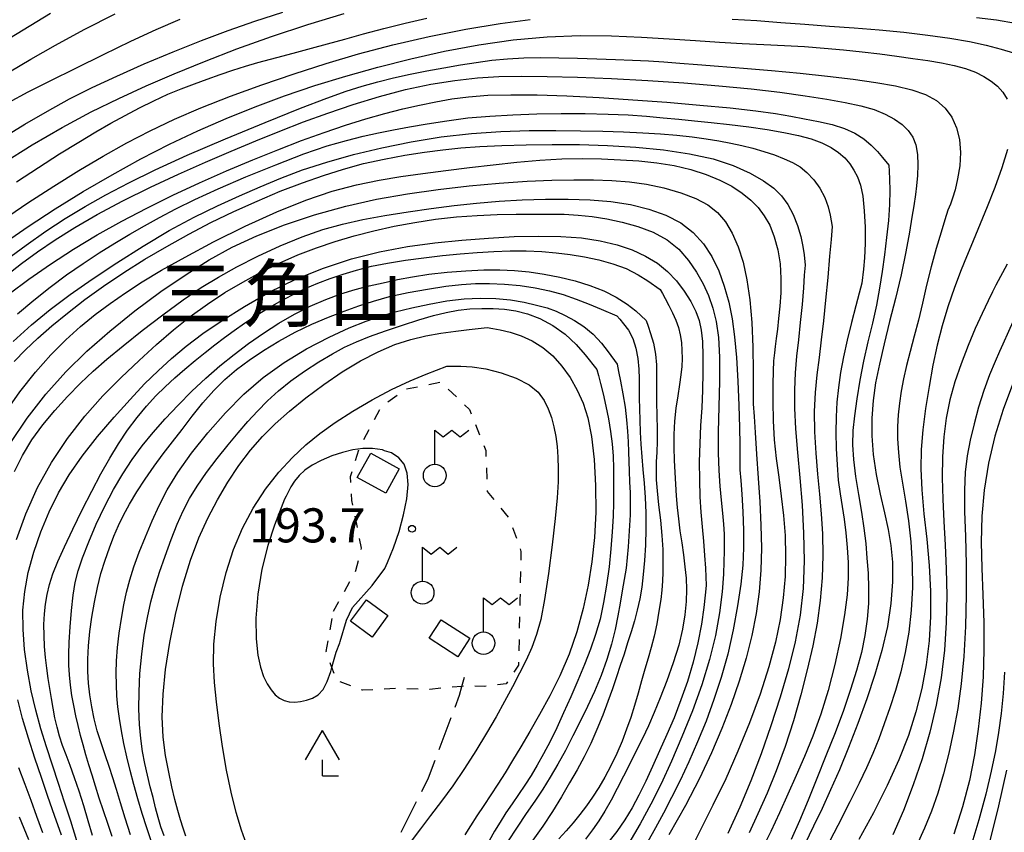
# Model space of a CAD drawing. Extents: x -4001 to -2000, y 103499 to 105000.
# Drawn here: x -3367 to -3259, y 104139 to 104228 of the extents above; entities that cross this region are included whole.
import ezdxf
from ezdxf.enums import TextEntityAlignment as Align

# ---------------------------------------------------------------- set-up
doc = ezdxf.new("R2010")
doc.units = 0
doc.linetypes.add('E', pattern=[5, 3.75, -1.25])
doc.linetypes.add('I', pattern=[2.5, 1.25, -1.25])
for name, color, linetype in [('2103000', 6, 'E'), ('3001000', 3, 'Continuous'), ('4204000', 3, 'Continuous'), ('4236000', 3, 'Continuous'), ('6301000', 2, 'I'), ('7101000', 4, 'Continuous'), ('7102000', 2, 'Continuous'), ('7312000', 4, 'Continuous'), ('8171000', 4, 'Continuous')]:
    doc.layers.add(name, color=color, linetype=linetype)
doc.styles.add('PlotAnnotation', font='txt')
doc.styles.add('ROMANS', font='romans')

# ---------------------------------------------------------------- blocks, each defined once
blk = doc.blocks.new('420400')
at = {"layer": '4204000'}
for points in [[(-0.75, 0.706), (0, 2)], [(0.75, 0.706), (0, 2)], [(0, 0), (0, 0.7)], [(0, 0), (0.7, 0)]]:
    blk.add_lwpolyline(points, dxfattribs=at)
blk = doc.blocks.new('423600')
at = {"layer": '4236000'}
blk.add_lwpolyline([(0, 0.5), (0, 2), (0.375, 1.7), (0.75, 2), (1.125, 1.7), (1.5, 2)], dxfattribs=at)
blk.add_circle((0, 0), 0.5, dxfattribs=at)
blk = doc.blocks.new('731200')
at = {"layer": '7312000'}
blk.add_circle((0, 0), 0.15, dxfattribs=at)

msp = doc.modelspace()

# ---------------------------------------------------------------- linework, layer by layer
at = {"layer": '2103000', "flags": 128}
msp.add_lwpolyline([(-3394.73, 104000.35), (-3393.62, 104001.16), (-3390.14, 104003.69), (-3388.93, 104004.57), (-3387.09, 104006.1), (-3383.52, 104009.09), (-3382.15, 104010.23), (-3379.08, 104012.36), (-3376.96, 104013.82), (-3376.46, 104014.17), (-3372.33, 104017.01), (-3371.22, 104017.77), (-3368.12, 104020.31), (-3367.97, 104020.47), (-3365.71, 104022.86), (-3364.65, 104024.67), (-3364.15, 104025.53), (-3362.67, 104029.26), (-3362.08, 104031.29), (-3360.81, 104035.62), (-3359.14, 104041.31), (-3357.37, 104047.38), (-3356.06, 104050.67), (-3354.52, 104054.53), (-3353.75, 104056.85), (-3351.9, 104062.44), (-3351.65, 104063.36), (-3349.96, 104069.58), (-3348.87, 104073.59), (-3348.58, 104074.64), (-3347.74, 104077.68), (-3346.83, 104080.97), (-3346.14, 104083.48), (-3345.49, 104085.84), (-3345.07, 104086.79), (-3343.68, 104089.89), (-3341.7, 104094.33), (-3340.6, 104096.81), (-3339.93, 104098.32), (-3338.23, 104102.17), (-3336.75, 104105.51), (-3336.65, 104105.74), (-3336.17, 104107.62), (-3335.46, 104110.42), (-3334.85, 104112.81), (-3334.25, 104114.52), (-3332.95, 104118.27), (-3331.98, 104121.05), (-3331.49, 104122.46), (-3329.3, 104128.97), (-3327.24, 104133.91), (-3326.03, 104136.82), (-3322, 104144.8), (-3318.6, 104153.89), (-3318.33, 104154.87), (-3318.06, 104155.88)], dxfattribs=at)
at = {"layer": '3001000', "flags": 128}
for points in [[(-3325.22, 104178.81), (-3326.7, 104176.12), (-3329.85, 104177.85), (-3328.36, 104180.54), (-3325.22, 104178.81)], [(-3328.84, 104164.39), (-3326.48, 104162.65), (-3328.22, 104160.29), (-3330.58, 104162.04), (-3328.84, 104164.39)], [(-3317.46, 104160.16), (-3318.78, 104158.13), (-3321.93, 104160.17), (-3320.61, 104162.2), (-3317.46, 104160.16)]]:
    msp.add_lwpolyline(points, close=True, dxfattribs=at)
at = {"layer": '6301000', "flags": 128}
msp.add_lwpolyline([(-3332.46, 104163.13), (-3329.99, 104167.6), (-3329.36, 104170.06), (-3330.44, 104175.31), (-3330.6, 104177.95), (-3329.58, 104181.14), (-3327.22, 104185.65), (-3324.58, 104187.56), (-3320.65, 104188.37), (-3317.51, 104185.35), (-3315.7, 104180.81), (-3315.55, 104176.3), (-3313.06, 104173.29), (-3311.83, 104169.71), (-3311.94, 104164.45), (-3312.04, 104160.04), (-3312.1, 104157.19), (-3313.44, 104155.16), (-3315.85, 104154.86), (-3317.9, 104154.91), (-3318.33, 104154.87), (-3321.87, 104154.54), (-3325.62, 104154.62), (-3329.28, 104154.45), (-3332.12, 104155.51), (-3332.63, 104156.95), (-3333.25, 104158.69), (-3332.46, 104163.13)], dxfattribs=at)
at = {"layer": '7101000', "flags": 128}
for points in [[(-3368.89, 104212.41), (-3365.61, 104214.47), (-3362.32, 104216.37), (-3359.12, 104218.07), (-3356.08, 104219.56), (-3353.08, 104220.93), (-3349.98, 104222.26), (-3346.65, 104223.63), (-3343.09, 104225.01), (-3339.29, 104226.38), (-3335.3, 104227.69), (-3331.28, 104228.91)], [(-3355.63, 104208.28), (-3352.59, 104209.79), (-3349.52, 104211.23), (-3346.55, 104212.55), (-3343.71, 104213.76), (-3341, 104214.88), (-3338.37, 104215.95), (-3335.77, 104216.97), (-3333.09, 104217.95), (-3330.28, 104218.9), (-3327.39, 104219.77), (-3324.53, 104220.53), (-3321.76, 104221.12), (-3319.12, 104221.55), (-3316.63, 104221.84), (-3314.25, 104221.99), (-3311.78, 104222.03), (-3308.96, 104221.99), (-3305.61, 104221.9), (-3301.85, 104221.74), (-3297.88, 104221.54), (-3293.91, 104221.27), (-3290.07, 104220.96), (-3286.51, 104220.62), (-3283.34, 104220.24), (-3280.57, 104219.86), (-3278.18, 104219.48), (-3276.14, 104219.12), (-3274.42, 104218.75), (-3272.97, 104218.34), (-3271.74, 104217.84), (-3270.72, 104217.29), (-3269.88, 104216.68), (-3269.21, 104216.03), (-3268.71, 104215.31), (-3268.37, 104214.44), (-3268.2, 104213.4), (-3268.15, 104212.25), (-3268.19, 104211.07), (-3268.29, 104209.95), (-3268.42, 104208.98), (-3268.6, 104207.74)], [(-3368.6, 104184.95), (-3366.96, 104187.27), (-3365.26, 104189.44), (-3363.58, 104191.35), (-3361.92, 104193), (-3360.29, 104194.46), (-3358.67, 104195.78), (-3357.04, 104197), (-3355.34, 104198.18), (-3353.51, 104199.37), (-3351.39, 104200.65), (-3348.8, 104202.1), (-3345.65, 104203.78), (-3342.17, 104205.52), (-3338.7, 104207.1), (-3335.51, 104208.38), (-3332.6, 104209.34), (-3329.93, 104210.05), (-3327.45, 104210.57), (-3325.06, 104210.97), (-3322.64, 104211.3), (-3320.11, 104211.63), (-3317.51, 104211.96), (-3314.88, 104212.27), (-3312.28, 104212.55), (-3309.76, 104212.78), (-3307.35, 104212.92), (-3305.09, 104212.96), (-3302.96, 104212.92), (-3300.89, 104212.82), (-3298.87, 104212.68), (-3296.89, 104212.48), (-3294.98, 104212.18), (-3293.15, 104211.75), (-3291.45, 104211.2), (-3289.93, 104210.57), (-3288.62, 104209.89), (-3287.5, 104209.15), (-3286.55, 104208.38), (-3285.74, 104207.57), (-3285.05, 104206.66), (-3284.46, 104205.6), (-3283.96, 104204.33), (-3283.57, 104202.9), (-3283.32, 104201.36), (-3283.22, 104199.76), (-3283.24, 104198.18), (-3283.34, 104196.7), (-3283.47, 104195.36), (-3283.61, 104194.19), (-3283.75, 104193.16), (-3283.85, 104192.27), (-3283.93, 104191.57), (-3284.03, 104190.7)], [(-3368.52, 104200.04), (-3366.79, 104201.39), (-3365.02, 104202.69), (-3363.1, 104204), (-3360.94, 104205.36), (-3358.46, 104206.79), (-3355.63, 104208.28)], [(-3268.6, 104207.74), (-3268.8, 104206.49), (-3269.07, 104204.86), (-3269.47, 104202.67), (-3269.99, 104200.15), (-3270.6, 104197.56), (-3271.26, 104195), (-3271.87, 104192.57), (-3272.39, 104190.34), (-3272.8, 104188.27), (-3273.08, 104186.31), (-3273.23, 104184.38), (-3273.23, 104182.42), (-3273.07, 104180.37), (-3272.73, 104178.19), (-3272.29, 104176), (-3271.82, 104173.95), (-3271.42, 104172.12), (-3271.12, 104170.38), (-3270.95, 104168.52), (-3270.95, 104166.37), (-3271.13, 104163.98), (-3271.51, 104161.44), (-3272.1, 104158.83), (-3272.87, 104156.18), (-3273.77, 104153.48), (-3274.75, 104150.78), (-3275.77, 104148.14), (-3276.78, 104145.69), (-3277.75, 104143.47), (-3278.69, 104141.44), (-3279.63, 104139.48), (-3280.6, 104137.51)], [(-3358.98, 104138.46), (-3359.45, 104140.09), (-3359.94, 104141.73), (-3360.45, 104143.32), (-3360.96, 104144.81), (-3361.45, 104146.15), (-3361.89, 104147.33), (-3362.28, 104148.38), (-3362.61, 104149.38), (-3362.88, 104150.39), (-3363.12, 104151.42), (-3363.32, 104152.47), (-3363.5, 104153.54), (-3363.68, 104154.62), (-3363.85, 104155.74), (-3364.01, 104156.88), (-3364.15, 104158.05), (-3364.26, 104159.25), (-3364.31, 104160.48), (-3364.32, 104161.69), (-3364.27, 104162.85), (-3364.16, 104163.93), (-3363.98, 104164.98), (-3363.72, 104166.07), (-3363.33, 104167.24), (-3362.79, 104168.6), (-3362.07, 104170.23), (-3361.15, 104172.17), (-3360.11, 104174.28), (-3359.05, 104176.36), (-3358.05, 104178.26), (-3357.09, 104179.98), (-3356.12, 104181.57), (-3355.12, 104183.07), (-3354.08, 104184.46), (-3353.05, 104185.71), (-3352.02, 104186.82), (-3350.99, 104187.83), (-3349.93, 104188.8), (-3348.82, 104189.76), (-3347.69, 104190.71), (-3346.58, 104191.61), (-3345.52, 104192.44), (-3344.47, 104193.24), (-3343.39, 104194.02), (-3342.25, 104194.83), (-3341.03, 104195.64), (-3339.74, 104196.45), (-3338.38, 104197.23), (-3336.98, 104197.96), (-3335.58, 104198.63), (-3334.2, 104199.22), (-3332.83, 104199.75), (-3331.4, 104200.23), (-3329.91, 104200.68), (-3328.29, 104201.09), (-3326.5, 104201.45), (-3324.55, 104201.77), (-3322.51, 104202.03), (-3320.47, 104202.27), (-3318.52, 104202.46), (-3316.65, 104202.62), (-3314.82, 104202.73), (-3313.01, 104202.79), (-3311.24, 104202.78), (-3309.55, 104202.71), (-3307.95, 104202.58), (-3306.4, 104202.39), (-3304.85, 104202.13), (-3303.27, 104201.8), (-3301.71, 104201.38), (-3300.24, 104200.84), (-3298.93, 104200.17), (-3297.86, 104199.5), (-3296.52, 104198.55)], [(-3296.52, 104198.55), (-3296.27, 104198.11), (-3295.96, 104197.54), (-3295.55, 104196.79), (-3295.15, 104195.96), (-3294.79, 104195.15), (-3294.51, 104194.36), (-3294.31, 104193.55), (-3294.17, 104192.69), (-3294.11, 104191.82), (-3294.1, 104190.94), (-3294.14, 104190.07), (-3294.23, 104189.14), (-3294.37, 104188.09), (-3294.57, 104186.85), (-3294.77, 104185.48), (-3294.92, 104184.04), (-3294.99, 104182.58), (-3295, 104181.15), (-3294.96, 104179.75), (-3294.91, 104178.41), (-3294.83, 104177.11), (-3294.74, 104175.83), (-3294.63, 104174.56), (-3294.5, 104173.29), (-3294.33, 104171.99), (-3294.14, 104170.66), (-3293.95, 104169.33), (-3293.78, 104168.03), (-3293.66, 104166.77), (-3293.62, 104165.51), (-3293.65, 104164.19), (-3293.78, 104162.75), (-3294.04, 104161.16), (-3294.46, 104159.39), (-3295.07, 104157.45), (-3295.78, 104155.47), (-3296.51, 104153.61), (-3297.18, 104151.98), (-3297.81, 104150.53), (-3298.45, 104149.15), (-3299.14, 104147.76), (-3299.85, 104146.36), (-3300.56, 104144.98), (-3301.25, 104143.62), (-3301.92, 104142.33), (-3302.59, 104141.14), (-3303.26, 104140.07), (-3303.96, 104139.07), (-3304.74, 104138.05)], [(-3342.86, 104179.17), (-3341.6, 104180.86), (-3340.29, 104182.36), (-3338.88, 104183.75), (-3337.3, 104185.14), (-3335.49, 104186.61), (-3333.54, 104188.09), (-3331.51, 104189.48), (-3329.5, 104190.69), (-3327.55, 104191.69), (-3325.7, 104192.47), (-3323.95, 104193.04), (-3322.29, 104193.43), (-3320.64, 104193.72), (-3319, 104193.96), (-3317.52, 104194.15), (-3315.56, 104194.37)], [(-3315.56, 104194.37), (-3314.93, 104194.26), (-3314.12, 104194.1), (-3313.03, 104193.84), (-3311.82, 104193.45), (-3310.61, 104192.9), (-3309.44, 104192.17), (-3308.34, 104191.24), (-3307.32, 104190.11), (-3306.41, 104188.84), (-3305.63, 104187.47), (-3304.98, 104186.04), (-3304.47, 104184.4), (-3304.08, 104182.37), (-3303.79, 104179.83), (-3303.62, 104176.97), (-3303.6, 104174.04), (-3303.74, 104171.25), (-3304.03, 104168.59), (-3304.45, 104166), (-3304.99, 104163.42), (-3305.67, 104160.87), (-3306.52, 104158.4), (-3307.54, 104156.04), (-3308.66, 104153.81), (-3309.79, 104151.76), (-3310.86, 104149.89), (-3311.85, 104148.21), (-3312.75, 104146.7), (-3313.58, 104145.35), (-3314.36, 104144.11), (-3315.13, 104142.93), (-3315.92, 104141.77), (-3316.69, 104140.63), (-3317.4, 104139.54), (-3318.01, 104138.52)], [(-3284.03, 104190.7), (-3284.06, 104189.57), (-3284.11, 104188.12), (-3284.13, 104186.2), (-3284.09, 104184.08), (-3283.95, 104181.99), (-3283.73, 104179.94), (-3283.46, 104177.89), (-3283.18, 104175.8), (-3282.93, 104173.66), (-3282.75, 104171.47), (-3282.7, 104169.23), (-3282.76, 104166.94), (-3282.96, 104164.62), (-3283.3, 104162.24), (-3283.81, 104159.74), (-3284.54, 104157.01), (-3285.51, 104154.02), (-3286.67, 104150.87), (-3287.95, 104147.73), (-3289.3, 104144.71), (-3290.71, 104141.78), (-3292.17, 104138.85), (-3293.68, 104135.86)], [(-3257.73, 104188.1), (-3258.77, 104185.34), (-3259.67, 104182.4), (-3260.38, 104179.42), (-3260.86, 104176.46), (-3261.11, 104173.59), (-3261.18, 104170.75), (-3261.12, 104167.88), (-3261.01, 104164.93), (-3260.91, 104161.91), (-3260.88, 104158.9), (-3260.98, 104155.93), (-3261.2, 104153.02), (-3261.52, 104150.16), (-3261.93, 104147.34), (-3262.48, 104144.51), (-3263.23, 104141.62), (-3264.21, 104138.61)], [(-3348.71, 104138.39), (-3349.01, 104139.25), (-3349.29, 104140.17), (-3349.59, 104141.2), (-3349.91, 104142.42), (-3350.25, 104143.83), (-3350.59, 104145.44), (-3350.93, 104147.25), (-3351.19, 104149.27), (-3351.31, 104151.52), (-3351.22, 104154.02), (-3350.93, 104156.74), (-3350.46, 104159.69), (-3349.83, 104162.79), (-3349.06, 104165.88), (-3348.2, 104168.74), (-3347.28, 104171.21), (-3346.28, 104173.38), (-3345.22, 104175.38), (-3344.07, 104177.32), (-3342.86, 104179.17)]]:
    msp.add_lwpolyline(points, dxfattribs=at)
at = {"layer": '7102000', "flags": 128}
for points in [[(-3368.91, 104215.2), (-3366.43, 104216.73), (-3363.95, 104218.17), (-3361.52, 104219.5), (-3359.02, 104220.76), (-3356.31, 104222.03), (-3353.29, 104223.36), (-3350.12, 104224.69), (-3346.99, 104225.93), (-3344.04, 104227.04), (-3341.13, 104228.05), (-3338.05, 104229.05)], [(-3368.11, 104226.18), (-3366.61, 104227.11), (-3365.11, 104228.03), (-3363.59, 104228.94)], [(-3368.11, 104222.48), (-3365.78, 104223.88), (-3363.06, 104225.42), (-3359.9, 104227.13), (-3356.5, 104228.86)], [(-3368.24, 104219.13), (-3366.05, 104220.3), (-3363.63, 104221.5), (-3360.82, 104222.91), (-3357.78, 104224.41), (-3354.78, 104225.87), (-3351.98, 104227.16), (-3349.33, 104228.29)], [(-3367.34, 104210.38), (-3364.93, 104211.97), (-3362.61, 104213.45), (-3360.49, 104214.76), (-3358.63, 104215.88), (-3356.98, 104216.83), (-3355.4, 104217.7), (-3353.82, 104218.53), (-3352.24, 104219.31), (-3350.69, 104220.02), (-3349.21, 104220.63), (-3347.77, 104221.18), (-3346.35, 104221.69), (-3344.94, 104222.19), (-3343.54, 104222.68), (-3342.15, 104223.12), (-3340.79, 104223.52), (-3339.41, 104223.89), (-3337.99, 104224.26), (-3336.49, 104224.65), (-3334.87, 104225.09), (-3333.12, 104225.57), (-3331.21, 104226.1), (-3329.14, 104226.67), (-3326.92, 104227.25), (-3324.58, 104227.84), (-3322.2, 104228.4)], [(-3325.93, 104225.47), (-3321.93, 104226.39), (-3317.88, 104227.2), (-3314.1, 104227.82), (-3310.8, 104228.23)], [(-3288.59, 104228.3), (-3285.88, 104228.13), (-3283.23, 104227.92), (-3280.58, 104227.72), (-3277.89, 104227.53), (-3275.16, 104227.34), (-3272.42, 104227.12), (-3269.68, 104226.86), (-3267.05, 104226.54), (-3264.63, 104226.19), (-3262.48, 104225.81), (-3260.62, 104225.41), (-3259, 104225), (-3257.61, 104224.59)], [(-3261.71, 104228.48), (-3259.49, 104228.2), (-3257.39, 104227.84)], [(-3312.67, 104226), (-3308.94, 104226.33), (-3305.32, 104226.47), (-3301.85, 104226.45), (-3298.58, 104226.32), (-3295.51, 104226.13), (-3292.64, 104225.92), (-3289.98, 104225.75), (-3287.48, 104225.61), (-3285.11, 104225.49), (-3282.83, 104225.38), (-3280.62, 104225.26), (-3278.46, 104225.11), (-3276.35, 104224.92), (-3274.29, 104224.7), (-3272.32, 104224.46), (-3270.46, 104224.21), (-3268.71, 104223.97), (-3267.07, 104223.73), (-3265.55, 104223.48), (-3264.15, 104223.2), (-3262.91, 104222.87), (-3261.82, 104222.46), (-3260.88, 104221.98), (-3260.07, 104221.46), (-3259.37, 104220.9), (-3258.79, 104220.25), (-3258.31, 104219.47)], [(-3368.92, 104203.49), (-3366.05, 104205.46), (-3363.08, 104207.4), (-3359.99, 104209.31), (-3356.82, 104211.17), (-3353.65, 104212.93), (-3350.51, 104214.52), (-3347.4, 104215.99), (-3344.26, 104217.35), (-3341.09, 104218.63), (-3337.85, 104219.84), (-3334.52, 104220.97), (-3331.1, 104222.03), (-3327.58, 104223.01), (-3323.95, 104223.92), (-3320.23, 104224.75), (-3316.45, 104225.46), (-3312.67, 104226)], [(-3368.89, 104206.16), (-3366.08, 104208.07), (-3363.23, 104209.92), (-3360.47, 104211.63), (-3357.81, 104213.21), (-3355.22, 104214.66), (-3352.64, 104216.01), (-3349.96, 104217.28), (-3347.05, 104218.54), (-3343.8, 104219.8), (-3340.33, 104221.05), (-3336.79, 104222.26), (-3333.27, 104223.4), (-3329.7, 104224.47), (-3325.93, 104225.47)], [(-3357.51, 104208.95), (-3355, 104210.28), (-3352.1, 104211.71), (-3348.57, 104213.32), (-3344.36, 104215.12), (-3339.97, 104216.93), (-3336.09, 104218.48), (-3333.2, 104219.6), (-3331.07, 104220.36), (-3329.31, 104220.92), (-3327.59, 104221.4), (-3325.84, 104221.83), (-3324.04, 104222.23), (-3322.19, 104222.6), (-3320.33, 104222.94), (-3318.5, 104223.25), (-3316.75, 104223.53), (-3315.03, 104223.76), (-3313.3, 104223.93), (-3311.52, 104224.03), (-3309.66, 104224.06), (-3307.68, 104224.04), (-3305.59, 104223.99), (-3303.47, 104223.93), (-3301.43, 104223.85), (-3299.56, 104223.77), (-3297.81, 104223.69), (-3296.1, 104223.58), (-3294.35, 104223.45), (-3292.41, 104223.29), (-3290.1, 104223.1), (-3287.34, 104222.89), (-3284.26, 104222.64), (-3281.12, 104222.36), (-3278.09, 104222.03), (-3275.28, 104221.68), (-3272.77, 104221.32), (-3270.62, 104220.94), (-3268.81, 104220.52), (-3267.32, 104220), (-3266.11, 104219.32), (-3265.16, 104218.49), (-3264.43, 104217.49), (-3263.9, 104216.34), (-3263.57, 104215.04), (-3263.45, 104213.63), (-3263.55, 104212.15), (-3263.78, 104210.73), (-3264.06, 104209.5), (-3264.34, 104208.58), (-3264.56, 104207.94), (-3264.85, 104207.25)], [(-3347.19, 104210.27), (-3344.22, 104211.58), (-3341.32, 104212.8), (-3338.57, 104213.92), (-3335.97, 104214.93), (-3333.5, 104215.83), (-3331.15, 104216.62), (-3328.91, 104217.3), (-3326.8, 104217.89), (-3324.84, 104218.4), (-3322.98, 104218.83), (-3321.2, 104219.2), (-3319.45, 104219.51), (-3317.6, 104219.75), (-3315.47, 104219.91), (-3312.95, 104219.97), (-3310.04, 104219.95), (-3306.78, 104219.84), (-3303.24, 104219.66), (-3299.52, 104219.42), (-3295.77, 104219.14), (-3292.13, 104218.83), (-3288.79, 104218.51), (-3285.98, 104218.2), (-3283.82, 104217.9), (-3282.12, 104217.62), (-3280.61, 104217.33), (-3279.09, 104217.04), (-3277.59, 104216.7), (-3276.23, 104216.27), (-3275.07, 104215.74), (-3274.1, 104215.11), (-3273.29, 104214.42), (-3272.6, 104213.72), (-3272.04, 104213.08), (-3271.36, 104212.22)], [(-3367.22, 104195.87), (-3365.44, 104197.35), (-3363.65, 104198.78), (-3361.84, 104200.14), (-3360.02, 104201.4), (-3358.23, 104202.57), (-3356.51, 104203.64), (-3354.87, 104204.62), (-3353.26, 104205.56), (-3351.6, 104206.47), (-3349.8, 104207.41), (-3347.71, 104208.43), (-3345.16, 104209.6), (-3342.09, 104210.93), (-3338.81, 104212.27), (-3335.73, 104213.46), (-3333.16, 104214.33), (-3331.03, 104214.95), (-3329.2, 104215.4), (-3327.52, 104215.76), (-3325.87, 104216.1), (-3324.11, 104216.42), (-3322.15, 104216.77), (-3320, 104217.11), (-3317.69, 104217.41), (-3315.26, 104217.62), (-3312.73, 104217.77), (-3310.1, 104217.86), (-3307.4, 104217.9), (-3304.75, 104217.9), (-3302.25, 104217.84), (-3300.02, 104217.74), (-3298.02, 104217.6), (-3296.19, 104217.44), (-3294.47, 104217.28), (-3292.75, 104217.1), (-3290.91, 104216.91), (-3288.88, 104216.68), (-3286.77, 104216.42), (-3284.73, 104216.14), (-3282.9, 104215.83), (-3281.3, 104215.49), (-3279.91, 104215.11), (-3278.71, 104214.67), (-3277.7, 104214.17), (-3276.87, 104213.62), (-3276.19, 104213.02), (-3275.65, 104212.36), (-3275.19, 104211.67)], [(-3367.71, 104192.82), (-3365.7, 104194.65), (-3363.63, 104196.34), (-3361.44, 104197.98), (-3359.01, 104199.67), (-3356.3, 104201.48), (-3353.42, 104203.32), (-3350.54, 104205.02), (-3347.79, 104206.49), (-3345.22, 104207.74), (-3342.81, 104208.84), (-3340.53, 104209.85), (-3338.27, 104210.8), (-3335.86, 104211.7), (-3333.18, 104212.56), (-3330.25, 104213.38), (-3327.14, 104214.13), (-3323.9, 104214.79), (-3320.6, 104215.33), (-3317.29, 104215.72), (-3314.04, 104215.94), (-3310.92, 104216.03), (-3307.98, 104216.04), (-3305.28, 104216.01), (-3302.81, 104215.95), (-3300.53, 104215.88), (-3298.42, 104215.79), (-3296.47, 104215.68), (-3294.67, 104215.53), (-3293, 104215.35), (-3291.46, 104215.13), (-3290.05, 104214.9), (-3288.75, 104214.65), (-3287.52, 104214.39), (-3286.32, 104214.08), (-3285.11, 104213.73), (-3283.93, 104213.34), (-3282.86, 104212.93), (-3281.93, 104212.51), (-3281.12, 104212.02), (-3280.36, 104211.4), (-3279.61, 104210.61), (-3278.94, 104209.68), (-3278.39, 104208.66), (-3278.02, 104207.63), (-3277.79, 104206.7), (-3277.58, 104205.46)], [(-3367.6, 104190.6), (-3366.35, 104191.89), (-3364.98, 104193.19), (-3363.45, 104194.53), (-3361.74, 104195.95), (-3359.84, 104197.42), (-3357.77, 104198.91), (-3355.55, 104200.41), (-3353.21, 104201.87), (-3350.81, 104203.28), (-3348.39, 104204.63), (-3345.94, 104205.91), (-3343.43, 104207.12), (-3340.86, 104208.27), (-3338.31, 104209.34), (-3335.86, 104210.28), (-3333.56, 104211.1), (-3331.37, 104211.79), (-3329.16, 104212.39), (-3326.87, 104212.89), (-3324.6, 104213.32), (-3322.43, 104213.66), (-3320.43, 104213.92), (-3318.46, 104214.12), (-3316.35, 104214.27), (-3313.95, 104214.39), (-3311.27, 104214.47), (-3308.4, 104214.51), (-3305.38, 104214.49), (-3302.29, 104214.39), (-3299.19, 104214.2), (-3296.15, 104213.91), (-3293.28, 104213.48), (-3290.69, 104212.9), (-3288.46, 104212.17), (-3286.62, 104211.35), (-3285.14, 104210.51), (-3284.01, 104209.69), (-3283.15, 104208.85), (-3282.47, 104207.9), (-3281.88, 104206.78), (-3281.4, 104205.57), (-3281.04, 104204.36), (-3280.81, 104203.27), (-3280.68, 104202.35), (-3280.57, 104201.2)], [(-3258.28, 104213.95), (-3258.91, 104211.92), (-3259.69, 104209.77), (-3260.53, 104207.64), (-3261.29, 104205.76), (-3262.33, 104203.27)], [(-3271.36, 104212.22), (-3271.32, 104211.56), (-3271.27, 104210.68), (-3271.24, 104209.44), (-3271.26, 104207.9), (-3271.39, 104206.14), (-3271.59, 104204.25), (-3271.83, 104202.35), (-3272.08, 104200.51), (-3272.36, 104198.68), (-3272.71, 104196.81), (-3273.16, 104194.83), (-3273.64, 104192.78), (-3274.12, 104190.67), (-3274.53, 104188.55), (-3274.87, 104186.51), (-3275.13, 104184.65), (-3275.29, 104183.01), (-3275.34, 104181.46), (-3275.24, 104179.82), (-3275, 104177.96), (-3274.67, 104175.99), (-3274.35, 104174.04), (-3274.09, 104172.26), (-3273.89, 104170.59), (-3273.75, 104168.97), (-3273.63, 104167.33), (-3273.58, 104165.66), (-3273.6, 104163.97), (-3273.74, 104162.25), (-3273.99, 104160.47), (-3274.37, 104158.6), (-3274.89, 104156.62), (-3275.55, 104154.51), (-3276.35, 104152.23), (-3277.27, 104149.77), (-3278.27, 104147.23), (-3279.28, 104144.72), (-3280.24, 104142.33), (-3281.17, 104140.09), (-3282.09, 104138.01)], [(-3275.19, 104211.67), (-3274.8, 104210.93), (-3274.48, 104210.02), (-3274.22, 104208.8), (-3274.05, 104207.2), (-3273.96, 104205.39), (-3273.96, 104203.6), (-3274.03, 104202.02), (-3274.13, 104200.77), (-3274.31, 104199.22)], [(-3368.16, 104198.06), (-3365.97, 104199.69), (-3363.59, 104201.33), (-3361.07, 104202.96), (-3358.45, 104204.54), (-3355.76, 104206.05), (-3352.99, 104207.5), (-3350.14, 104208.9), (-3347.19, 104210.27)], [(-3366.17, 104184.37), (-3364.1, 104187.03), (-3361.93, 104189.47), (-3359.61, 104191.75), (-3357.08, 104193.97), (-3354.31, 104196.18), (-3351.45, 104198.3), (-3348.69, 104200.2), (-3346.13, 104201.81), (-3343.61, 104203.19), (-3340.91, 104204.44), (-3337.86, 104205.64), (-3334.54, 104206.75), (-3331.11, 104207.71), (-3327.72, 104208.48), (-3324.33, 104209.08), (-3320.93, 104209.55), (-3317.53, 104209.94), (-3314.22, 104210.23), (-3311.15, 104210.44), (-3308.42, 104210.56), (-3306.01, 104210.6), (-3303.83, 104210.59), (-3301.82, 104210.53), (-3299.9, 104210.39), (-3298.01, 104210.13), (-3296.09, 104209.73), (-3294.24, 104209.19), (-3292.6, 104208.56), (-3291.27, 104207.85), (-3290.21, 104207.02), (-3289.33, 104206), (-3288.57, 104204.74), (-3287.93, 104203.25), (-3287.39, 104201.53), (-3286.97, 104199.59), (-3286.66, 104197.4), (-3286.44, 104194.92), (-3286.33, 104192.18), (-3286.28, 104189.56), (-3286.26, 104185.95)], [(-3368.48, 104201.79), (-3366.29, 104203.41), (-3364.11, 104204.94), (-3361.97, 104206.34), (-3359.79, 104207.66), (-3357.51, 104208.95)], [(-3367.56, 104178.51), (-3366.67, 104180.29), (-3365.64, 104181.99), (-3364.46, 104183.63), (-3363.14, 104185.23), (-3361.73, 104186.77), (-3360.3, 104188.22), (-3358.9, 104189.55), (-3357.39, 104190.88), (-3355.62, 104192.34), (-3353.51, 104194.02), (-3351.23, 104195.76), (-3349.01, 104197.39), (-3347.03, 104198.74), (-3345.13, 104199.9), (-3343.1, 104201.02), (-3340.79, 104202.19), (-3338.32, 104203.34), (-3335.89, 104204.35), (-3333.64, 104205.14), (-3331.46, 104205.73), (-3329.22, 104206.23), (-3326.8, 104206.68), (-3324.26, 104207.09), (-3321.7, 104207.46), (-3319.19, 104207.78), (-3316.72, 104208.04), (-3314.23, 104208.24), (-3311.69, 104208.39), (-3309.14, 104208.47), (-3306.63, 104208.48), (-3304.23, 104208.4), (-3301.94, 104208.21), (-3299.77, 104207.88), (-3297.74, 104207.38), (-3295.88, 104206.71), (-3294.24, 104205.86), (-3292.87, 104204.81), (-3291.74, 104203.57), (-3290.82, 104202.16), (-3290.06, 104200.59), (-3289.45, 104198.9), (-3288.97, 104197.13), (-3288.6, 104195.31), (-3288.32, 104193.33), (-3288.11, 104191.06), (-3287.96, 104188.45), (-3287.86, 104185.77), (-3287.79, 104183.36), (-3287.76, 104181.49), (-3287.74, 104180.16), (-3287.73, 104178.7)], [(-3264.85, 104207.25), (-3265.18, 104206.21), (-3265.6, 104204.86), (-3266.14, 104203.06), (-3266.7, 104201.04), (-3267.2, 104199.02), (-3267.65, 104197.05), (-3268.09, 104195.17), (-3268.55, 104193.39), (-3269, 104191.73), (-3269.41, 104190.17), (-3269.74, 104188.72), (-3269.99, 104187.36), (-3270.18, 104186.04), (-3270.32, 104184.76), (-3270.38, 104183.46), (-3270.38, 104182.09), (-3270.29, 104180.61), (-3270.12, 104179), (-3269.86, 104177.22), (-3269.53, 104175.25), (-3269.2, 104173.1), (-3268.92, 104170.77), (-3268.77, 104168.29), (-3268.76, 104165.75), (-3268.89, 104163.24), (-3269.16, 104160.85), (-3269.55, 104158.59), (-3270.04, 104156.45), (-3270.6, 104154.42), (-3271.22, 104152.52), (-3271.85, 104150.74), (-3272.46, 104149.09), (-3273.09, 104147.5), (-3273.79, 104145.9), (-3274.6, 104144.2), (-3275.63, 104142.16), (-3276.97, 104139.57), (-3278.68, 104136.27)], [(-3336.38, 104202.35), (-3334.34, 104203.13), (-3332.29, 104203.82), (-3330.18, 104204.44), (-3328.02, 104205), (-3325.8, 104205.49), (-3323.52, 104205.92), (-3321.22, 104206.26), (-3318.93, 104206.52), (-3316.65, 104206.69), (-3314.44, 104206.79), (-3312.34, 104206.83), (-3310.41, 104206.84), (-3308.67, 104206.84), (-3307.08, 104206.81), (-3305.54, 104206.73), (-3303.98, 104206.57), (-3302.37, 104206.31), (-3300.7, 104205.96), (-3298.97, 104205.48), (-3297.28, 104204.85), (-3295.74, 104204.02), (-3294.45, 104202.96), (-3293.39, 104201.74), (-3292.52, 104200.45), (-3291.79, 104199.17), (-3291.19, 104197.87), (-3290.71, 104196.5), (-3290.35, 104195.01), (-3290.1, 104193.25), (-3289.98, 104191.09), (-3289.99, 104188.46), (-3290.06, 104185.61), (-3290.12, 104182.89), (-3290.12, 104180.57), (-3290.05, 104178.61), (-3289.93, 104176.9), (-3289.79, 104175.35), (-3289.65, 104173.94), (-3289.54, 104172.7), (-3289.48, 104171.62), (-3289.46, 104170.76), (-3289.45, 104169.7)], [(-3277.58, 104205.46), (-3277.7, 104204.04), (-3277.86, 104202.22), (-3278.07, 104199.87), (-3278.31, 104197.38), (-3278.55, 104195.09), (-3278.79, 104193), (-3279.03, 104191.05), (-3279.27, 104189.14), (-3279.46, 104187.2), (-3279.55, 104185.13), (-3279.52, 104182.88), (-3279.39, 104180.53), (-3279.2, 104178.22), (-3278.98, 104176.02), (-3278.78, 104173.86), (-3278.64, 104171.65), (-3278.6, 104169.28), (-3278.69, 104166.81), (-3278.9, 104164.31), (-3279.24, 104161.84), (-3279.72, 104159.33), (-3280.32, 104156.7), (-3281.03, 104153.92), (-3281.84, 104151.06), (-3282.75, 104148.25), (-3283.73, 104145.58), (-3284.75, 104143.1), (-3285.76, 104140.83), (-3286.73, 104138.76)], [(-3350.28, 104190.96), (-3348.66, 104192.3), (-3346.83, 104193.68), (-3344.71, 104195.14), (-3342.26, 104196.68), (-3339.53, 104198.23), (-3336.61, 104199.66), (-3333.57, 104200.9), (-3330.47, 104201.91), (-3327.38, 104202.69), (-3324.33, 104203.27), (-3321.32, 104203.68), (-3318.35, 104203.97), (-3315.42, 104204.2), (-3312.58, 104204.36), (-3309.9, 104204.42), (-3307.43, 104204.38), (-3305.17, 104204.21), (-3303.11, 104203.91), (-3301.25, 104203.47), (-3299.58, 104202.91), (-3298.11, 104202.22), (-3296.82, 104201.42), (-3295.7, 104200.51), (-3294.72, 104199.48), (-3293.86, 104198.36), (-3293.14, 104197.21), (-3292.58, 104196.12), (-3292.21, 104195.12), (-3291.99, 104194.08), (-3291.87, 104192.83), (-3291.8, 104191.25), (-3291.8, 104189.41), (-3291.85, 104187.47), (-3291.94, 104185.52), (-3292.06, 104183.57), (-3292.16, 104181.59), (-3292.21, 104179.58), (-3292.2, 104177.6), (-3292.14, 104175.72), (-3292.02, 104174.02), (-3291.88, 104172.42), (-3291.74, 104170.86), (-3291.63, 104169.28), (-3291.54, 104167.86), (-3291.43, 104165.95)], [(-3262.33, 104203.27), (-3262.79, 104202.14), (-3263.37, 104200.69), (-3264.11, 104198.76), (-3264.85, 104196.64), (-3265.49, 104194.54), (-3266.02, 104192.43), (-3266.49, 104190.22), (-3266.92, 104187.86), (-3267.3, 104185.44), (-3267.59, 104183.1), (-3267.78, 104180.93), (-3267.83, 104178.79), (-3267.73, 104176.48), (-3267.49, 104173.87), (-3267.18, 104171.05), (-3266.91, 104168.16), (-3266.77, 104165.33), (-3266.76, 104162.57), (-3266.92, 104159.88), (-3267.23, 104157.24), (-3267.71, 104154.64), (-3268.36, 104152.05), (-3269.2, 104149.45), (-3270.24, 104146.78), (-3271.52, 104143.96), (-3273.04, 104140.97), (-3274.64, 104138.02)], [(-3367.34, 104171.04), (-3366.32, 104173.87), (-3365.03, 104176.74), (-3363.48, 104179.52), (-3361.73, 104182.15), (-3359.83, 104184.59), (-3357.85, 104186.83), (-3355.84, 104188.87), (-3353.86, 104190.74), (-3351.95, 104192.48), (-3350.08, 104194.09), (-3348.22, 104195.57), (-3346.33, 104196.93), (-3344.41, 104198.2), (-3342.45, 104199.36), (-3340.45, 104200.45), (-3338.42, 104201.45), (-3336.38, 104202.35)], [(-3356.83, 104138.36), (-3357.3, 104139.77), (-3357.78, 104141.19), (-3358.24, 104142.58), (-3358.65, 104143.88), (-3359.03, 104145.1), (-3359.38, 104146.25), (-3359.7, 104147.35), (-3360.01, 104148.42), (-3360.3, 104149.48), (-3360.57, 104150.55), (-3360.82, 104151.64), (-3361.05, 104152.75), (-3361.25, 104153.88), (-3361.4, 104155.01), (-3361.52, 104156.12), (-3361.58, 104157.19), (-3361.58, 104158.36), (-3361.53, 104159.74), (-3361.43, 104161.42), (-3361.28, 104163.22), (-3361.09, 104164.9), (-3360.87, 104166.3), (-3360.55, 104167.59), (-3360.07, 104169.03), (-3359.39, 104170.77), (-3358.56, 104172.73), (-3357.63, 104174.7), (-3356.67, 104176.54), (-3355.66, 104178.24), (-3354.61, 104179.83), (-3353.5, 104181.34), (-3352.31, 104182.82), (-3351, 104184.3), (-3349.57, 104185.82), (-3348.06, 104187.34), (-3346.5, 104188.79), (-3344.95, 104190.14), (-3343.4, 104191.4), (-3341.8, 104192.59), (-3340.16, 104193.74), (-3338.46, 104194.83), (-3336.74, 104195.82), (-3335.01, 104196.7), (-3333.3, 104197.45), (-3331.65, 104198.06), (-3330.07, 104198.55), (-3328.53, 104198.94), (-3327, 104199.28), (-3325.43, 104199.62), (-3323.77, 104199.94), (-3321.96, 104200.22), (-3319.96, 104200.45), (-3317.9, 104200.61), (-3315.92, 104200.7), (-3314.16, 104200.7), (-3312.53, 104200.63), (-3310.93, 104200.47), (-3309.27, 104200.22), (-3307.57, 104199.9), (-3305.88, 104199.49), (-3304.25, 104198.99), (-3302.72, 104198.4), (-3301.34, 104197.71), (-3300.15, 104196.93), (-3299.2, 104196.18), (-3298.04, 104195.14)], [(-3280.57, 104201.2), (-3280.65, 104200.12), (-3280.75, 104198.72), (-3280.9, 104196.89), (-3281.09, 104194.91), (-3281.3, 104193.01), (-3281.5, 104191.19), (-3281.65, 104189.37), (-3281.72, 104187.5), (-3281.71, 104185.47), (-3281.6, 104183.2), (-3281.39, 104180.62), (-3281.14, 104177.8), (-3280.9, 104174.81), (-3280.72, 104171.74), (-3280.67, 104168.67), (-3280.78, 104165.64), (-3281.12, 104162.69), (-3281.67, 104159.76), (-3282.4, 104156.78), (-3283.3, 104153.68), (-3284.32, 104150.54), (-3285.41, 104147.44), (-3286.54, 104144.46), (-3287.75, 104141.56), (-3289.08, 104138.69)], [(-3258.34, 104201.32), (-3259.57, 104199.03)], [(-3355.39, 104140.37), (-3355.91, 104142.07), (-3356.35, 104143.53), (-3356.75, 104144.82), (-3357.15, 104146.06), (-3357.59, 104147.33), (-3358.04, 104148.64), (-3358.46, 104149.97), (-3358.8, 104151.3), (-3359.06, 104152.62), (-3359.26, 104153.92), (-3359.41, 104155.21), (-3359.48, 104156.51), (-3359.49, 104157.87), (-3359.41, 104159.34), (-3359.26, 104160.89), (-3359.04, 104162.5), (-3358.77, 104164.13), (-3358.44, 104165.75), (-3358.05, 104167.3), (-3357.6, 104168.77), (-3357.12, 104170.13), (-3356.62, 104171.39), (-3356.12, 104172.56), (-3355.57, 104173.71), (-3354.91, 104174.93), (-3354.1, 104176.27), (-3353.18, 104177.68), (-3352.19, 104179.09), (-3351.19, 104180.44), (-3350.17, 104181.76), (-3349.11, 104183.14), (-3348, 104184.59), (-3346.84, 104186.05), (-3345.64, 104187.43), (-3344.42, 104188.64), (-3343.14, 104189.73), (-3341.73, 104190.78), (-3340.16, 104191.83), (-3338.47, 104192.87), (-3336.67, 104193.84), (-3334.83, 104194.71), (-3333, 104195.48), (-3331.27, 104196.15), (-3329.67, 104196.74), (-3328.06, 104197.27), (-3326.28, 104197.75), (-3324.24, 104198.19), (-3322.1, 104198.58), (-3320.08, 104198.89), (-3318.36, 104199.09), (-3316.82, 104199.19), (-3315.29, 104199.2), (-3313.64, 104199.12), (-3311.93, 104198.96), (-3310.25, 104198.72), (-3308.69, 104198.39), (-3307.2, 104197.98), (-3305.75, 104197.49), (-3304.31, 104196.93), (-3303.01, 104196.38), (-3301.29, 104195.63)], [(-3274.31, 104199.22), (-3274.6, 104198.14), (-3274.97, 104196.74), (-3275.44, 104194.92), (-3275.92, 104192.97), (-3276.33, 104191.13), (-3276.65, 104189.42), (-3276.9, 104187.77), (-3277.06, 104186.15), (-3277.15, 104184.52), (-3277.17, 104182.81), (-3277.14, 104181.03), (-3277.05, 104179.24), (-3276.91, 104177.56), (-3276.72, 104176.07), (-3276.5, 104174.67), (-3276.28, 104173.26), (-3276.08, 104171.75), (-3275.93, 104170.15), (-3275.83, 104168.5), (-3275.83, 104166.81), (-3275.95, 104164.95), (-3276.22, 104162.75), (-3276.68, 104160.13), (-3277.29, 104157.27), (-3278.02, 104154.43), (-3278.84, 104151.8), (-3279.72, 104149.4), (-3280.62, 104147.17), (-3281.53, 104145.05), (-3282.45, 104143), (-3283.39, 104140.96), (-3284.35, 104138.9), (-3285.36, 104136.83)], [(-3259.57, 104199.03), (-3259.94, 104198.28), (-3260.43, 104197.29), (-3261.09, 104195.91), (-3261.84, 104194.24), (-3262.63, 104192.36), (-3263.39, 104190.37), (-3264.07, 104188.36), (-3264.62, 104186.38), (-3265.03, 104184.38), (-3265.3, 104182.32), (-3265.43, 104180.13), (-3265.46, 104177.83), (-3265.4, 104175.45), (-3265.28, 104173), (-3265.15, 104170.45), (-3265.04, 104167.75), (-3264.98, 104164.88), (-3265.02, 104161.88), (-3265.21, 104158.84), (-3265.59, 104155.81), (-3266.14, 104152.81), (-3266.85, 104149.84), (-3267.69, 104146.9), (-3268.66, 104144.02), (-3269.73, 104141.22), (-3270.89, 104138.52)], [(-3356.29, 104153.83), (-3356.35, 104155.05), (-3356.37, 104156.33), (-3356.34, 104157.69), (-3356.23, 104159.15), (-3356.05, 104160.72), (-3355.8, 104162.32), (-3355.52, 104163.84), (-3355.23, 104165.24), (-3354.88, 104166.59), (-3354.43, 104168.02), (-3353.85, 104169.62), (-3353.16, 104171.34), (-3352.43, 104173.07), (-3351.66, 104174.76), (-3350.76, 104176.5), (-3349.6, 104178.39), (-3348.09, 104180.53), (-3346.29, 104182.78), (-3344.34, 104184.98), (-3342.32, 104187.01), (-3340.19, 104188.85), (-3337.9, 104190.51), (-3335.42, 104192.01), (-3332.95, 104193.29), (-3330.73, 104194.32), (-3328.88, 104195.06), (-3327.27, 104195.61), (-3325.66, 104196.07), (-3323.85, 104196.52), (-3321.92, 104196.94), (-3319.97, 104197.28), (-3318.09, 104197.5), (-3316.31, 104197.59), (-3314.6, 104197.56), (-3312.97, 104197.39), (-3311.46, 104197.14), (-3310.11, 104196.83), (-3308.96, 104196.51), (-3307.94, 104196.14), (-3306.95, 104195.69), (-3305.93, 104195.14), (-3304.9, 104194.45), (-3303.9, 104193.61), (-3302.98, 104192.63), (-3302.22, 104191.67), (-3301.24, 104190.32)], [(-3352.94, 104145.09), (-3353.23, 104146.39), (-3353.48, 104147.72), (-3353.66, 104149.12), (-3353.8, 104150.66), (-3353.87, 104152.38), (-3353.86, 104154.26), (-3353.76, 104156.29), (-3353.56, 104158.4), (-3353.28, 104160.5), (-3352.94, 104162.46), (-3352.56, 104164.18), (-3352.13, 104165.78), (-3351.61, 104167.42), (-3350.99, 104169.2), (-3350.32, 104171.02), (-3349.65, 104172.72), (-3349.01, 104174.19), (-3348.32, 104175.54), (-3347.48, 104176.9), (-3346.43, 104178.39), (-3345.25, 104179.94), (-3344.06, 104181.43), (-3342.95, 104182.77), (-3341.9, 104184), (-3340.84, 104185.16), (-3339.73, 104186.28), (-3338.52, 104187.38), (-3337.16, 104188.47), (-3335.64, 104189.56), (-3334.06, 104190.58), (-3332.57, 104191.47), (-3331.24, 104192.19), (-3329.94, 104192.79), (-3328.48, 104193.38), (-3326.74, 104194), (-3324.87, 104194.62), (-3323.06, 104195.19), (-3321.47, 104195.66), (-3320.07, 104196.01), (-3318.75, 104196.26), (-3317.44, 104196.4), (-3316.14, 104196.45), (-3314.87, 104196.44), (-3313.64, 104196.36), (-3312.41, 104196.19), (-3311.12, 104195.86), (-3309.74, 104195.33), (-3308.33, 104194.58), (-3306.97, 104193.62), (-3305.75, 104192.48), (-3304.75, 104191.34), (-3303.48, 104189.74)], [(-3301.29, 104195.63), (-3300.95, 104195.26), (-3300.53, 104194.76), (-3300.01, 104194.05), (-3299.53, 104193.14), (-3299.19, 104192.07), (-3298.98, 104190.93), (-3298.86, 104189.79), (-3298.82, 104188.72), (-3298.81, 104187.67), (-3298.81, 104186.59), (-3298.8, 104185.41), (-3298.76, 104184.15), (-3298.71, 104182.85), (-3298.63, 104181.51), (-3298.54, 104180.14), (-3298.42, 104178.72), (-3298.28, 104177.23), (-3298.16, 104175.66), (-3298.08, 104173.98), (-3298.07, 104172.21), (-3298.13, 104170.41), (-3298.23, 104168.71), (-3298.37, 104167.17), (-3298.54, 104165.79), (-3298.76, 104164.5), (-3299.03, 104163.27), (-3299.35, 104162.07), (-3299.7, 104160.88), (-3300.09, 104159.66), (-3300.49, 104158.42), (-3300.9, 104157.17), (-3301.31, 104155.91), (-3301.76, 104154.61), (-3302.26, 104153.21), (-3302.83, 104151.7), (-3303.47, 104150.13), (-3304.15, 104148.58), (-3304.87, 104147.12), (-3305.64, 104145.7), (-3306.47, 104144.24), (-3307.38, 104142.7), (-3308.36, 104141.09), (-3309.41, 104139.49), (-3310.51, 104137.94)], [(-3298.04, 104195.14), (-3297.83, 104194.52), (-3297.56, 104193.71), (-3297.26, 104192.64), (-3297.02, 104191.44), (-3296.92, 104190.24), (-3296.92, 104189), (-3296.93, 104187.65), (-3296.9, 104186.17), (-3296.86, 104184.64), (-3296.83, 104183.16), (-3296.85, 104181.82), (-3296.89, 104180.64), (-3296.94, 104179.58), (-3296.96, 104178.61), (-3296.94, 104177.59), (-3296.84, 104176.38), (-3296.68, 104174.85), (-3296.49, 104173.16), (-3296.33, 104171.47), (-3296.23, 104169.94), (-3296.2, 104168.6), (-3296.21, 104167.44), (-3296.24, 104166.44), (-3296.31, 104165.47), (-3296.44, 104164.41), (-3296.64, 104163.14), (-3296.89, 104161.76), (-3297.18, 104160.41), (-3297.5, 104159.16), (-3297.83, 104157.98), (-3298.18, 104156.77), (-3298.55, 104155.47), (-3298.94, 104154.12), (-3299.34, 104152.76), (-3299.75, 104151.44), (-3300.2, 104150.15), (-3300.71, 104148.83), (-3301.29, 104147.48), (-3301.93, 104146.14), (-3302.59, 104144.88), (-3303.26, 104143.74), (-3303.94, 104142.69), (-3304.63, 104141.72), (-3305.35, 104140.77), (-3306.09, 104139.85), (-3306.87, 104138.96), (-3307.66, 104138.1)], [(-3257.56, 104195.3), (-3258.8, 104192.53)], [(-3258.8, 104192.53), (-3259.17, 104191.7), (-3259.65, 104190.62), (-3260.26, 104189.13), (-3260.9, 104187.41), (-3261.48, 104185.59), (-3261.97, 104183.75), (-3262.38, 104181.95), (-3262.71, 104180.23), (-3262.93, 104178.45), (-3263.03, 104176.45), (-3263.01, 104174.1), (-3262.91, 104171.37), (-3262.83, 104168.3), (-3262.82, 104164.93), (-3262.9, 104161.46), (-3263.09, 104158.14), (-3263.38, 104155.15), (-3263.76, 104152.45), (-3264.22, 104149.93), (-3264.74, 104147.53), (-3265.32, 104145.24), (-3265.95, 104143.1), (-3266.64, 104141.14), (-3267.41, 104139.25), (-3268.3, 104137.31)], [(-3360.69, 104137.86), (-3361.38, 104140.03), (-3362.05, 104142.13), (-3362.72, 104144.18), (-3363.39, 104146.2), (-3364.03, 104148.2), (-3364.65, 104150.2), (-3365.22, 104152.25), (-3365.72, 104154.39), (-3366.14, 104156.64), (-3366.45, 104158.92), (-3366.62, 104161.14), (-3366.63, 104163.25), (-3366.44, 104165.3), (-3366.05, 104167.4), (-3365.45, 104169.62), (-3364.66, 104171.88), (-3363.74, 104174.08), (-3362.72, 104176.15), (-3361.53, 104178.15), (-3360.11, 104180.2), (-3358.42, 104182.35), (-3356.59, 104184.48), (-3354.82, 104186.45), (-3353.24, 104188.14), (-3351.77, 104189.6), (-3350.28, 104190.96)], [(-3342.05, 104137.49), (-3342.59, 104139.05), (-3343.16, 104140.98), (-3343.72, 104143.21), (-3344.23, 104145.66), (-3344.67, 104148.24), (-3345.03, 104150.8), (-3345.32, 104153.18), (-3345.55, 104155.3), (-3345.67, 104157.33), (-3345.63, 104159.51), (-3345.37, 104162.01), (-3344.92, 104164.7), (-3344.28, 104167.39), (-3343.46, 104169.93), (-3342.47, 104172.29), (-3341.29, 104174.49), (-3339.94, 104176.55), (-3338.47, 104178.42), (-3336.97, 104180.06), (-3335.5, 104181.45), (-3333.96, 104182.69), (-3332.26, 104183.89), (-3330.32, 104185.14), (-3328.22, 104186.38), (-3326.08, 104187.52), (-3324.04, 104188.48), (-3322.27, 104189.22), (-3319.98, 104190.1)], [(-3319.98, 104190.1), (-3319.31, 104190.11), (-3318.44, 104190.1), (-3317.2, 104190.03), (-3315.69, 104189.81), (-3314, 104189.38), (-3312.34, 104188.78), (-3310.92, 104188.05), (-3309.92, 104187.23), (-3309.27, 104186.34), (-3308.82, 104185.41), (-3308.48, 104184.44), (-3308.21, 104183.43), (-3308, 104182.37), (-3307.86, 104181.26), (-3307.76, 104180.08), (-3307.72, 104178.8), (-3307.74, 104177.37), (-3307.85, 104175.62), (-3308.05, 104173.34), (-3308.38, 104170.43), (-3308.79, 104167.28), (-3309.23, 104164.42), (-3309.66, 104162.23), (-3310.12, 104160.57), (-3310.65, 104159.16), (-3311.27, 104157.77), (-3311.98, 104156.32), (-3312.77, 104154.82), (-3313.63, 104153.22), (-3314.56, 104151.53), (-3315.61, 104149.72), (-3316.78, 104147.78), (-3318.03, 104145.82), (-3319.31, 104143.94), (-3320.57, 104142.23), (-3321.77, 104140.67), (-3322.89, 104139.21), (-3323.91, 104137.82)], [(-3303.48, 104189.74), (-3303.31, 104189.07), (-3303.09, 104188.21), (-3302.8, 104187.04), (-3302.49, 104185.71), (-3302.2, 104184.32), (-3301.96, 104182.93), (-3301.79, 104181.55), (-3301.69, 104180.19), (-3301.65, 104178.87), (-3301.63, 104177.59), (-3301.63, 104176.35), (-3301.64, 104175.06), (-3301.68, 104173.6), (-3301.78, 104171.89), (-3301.93, 104170), (-3302.14, 104168.02), (-3302.4, 104166.02), (-3302.73, 104164.09), (-3303.13, 104162.26), (-3303.62, 104160.57), (-3304.19, 104158.95), (-3304.84, 104157.29), (-3305.57, 104155.53), (-3306.34, 104153.71), (-3307.13, 104151.95), (-3307.89, 104150.3), (-3308.63, 104148.8), (-3309.34, 104147.43), (-3310.03, 104146.2), (-3310.71, 104145.07), (-3311.39, 104144), (-3312.1, 104142.97), (-3312.81, 104141.96), (-3313.49, 104140.95), (-3314.13, 104139.94), (-3314.74, 104138.93), (-3315.34, 104137.89)], [(-3301.24, 104190.32), (-3301.08, 104189.5), (-3300.87, 104188.44), (-3300.61, 104187.06), (-3300.37, 104185.59), (-3300.2, 104184.21), (-3300.09, 104182.94), (-3300.03, 104181.78), (-3299.99, 104180.68), (-3299.97, 104179.62), (-3299.93, 104178.53), (-3299.88, 104177.37), (-3299.82, 104176.16), (-3299.8, 104174.95), (-3299.82, 104173.75), (-3299.87, 104172.58), (-3299.95, 104171.41), (-3300.03, 104170.24), (-3300.13, 104169.06), (-3300.27, 104167.87), (-3300.46, 104166.64), (-3300.68, 104165.37), (-3300.92, 104164.04), (-3301.17, 104162.62), (-3301.47, 104161.11), (-3301.87, 104159.51), (-3302.39, 104157.81), (-3303.02, 104156.06), (-3303.74, 104154.32), (-3304.5, 104152.65), (-3305.3, 104151.02), (-3306.12, 104149.42), (-3306.94, 104147.83), (-3307.77, 104146.3), (-3308.6, 104144.86), (-3309.43, 104143.54), (-3310.3, 104142.25), (-3311.24, 104140.88), (-3312.26, 104139.36), (-3313.32, 104137.75)], [(-3286.26, 104185.95), (-3286.17, 104184.57), (-3286.06, 104182.8), (-3285.9, 104180.43), (-3285.73, 104177.79), (-3285.56, 104175.16), (-3285.43, 104172.59), (-3285.37, 104170.09), (-3285.42, 104167.67), (-3285.6, 104165.28), (-3285.93, 104162.89), (-3286.41, 104160.45), (-3287.05, 104157.96), (-3287.81, 104155.43), (-3288.7, 104152.87), (-3289.71, 104150.25), (-3290.87, 104147.55), (-3292.2, 104144.73), (-3293.74, 104141.75), (-3295.54, 104138.54)], [(-3368.05, 104181.61), (-3366.17, 104184.37)], [(-3337.84, 104175.48), (-3338.95, 104172.6), (-3339.7, 104170.36), (-3340.36, 104167.76), (-3340.79, 104165.02), (-3340.99, 104162.38), (-3340.98, 104160.09), (-3340.8, 104158.32), (-3340.51, 104156.99), (-3340.15, 104155.97), (-3339.75, 104155.14), (-3339.33, 104154.47), (-3338.88, 104153.95), (-3338.41, 104153.56), (-3337.9, 104153.31), (-3337.34, 104153.17), (-3336.73, 104153.14), (-3336.09, 104153.21), (-3335.42, 104153.35), (-3334.76, 104153.56), (-3334.14, 104153.92), (-3333.59, 104154.52), (-3333.14, 104155.41), (-3332.76, 104156.49), (-3332.63, 104156.95), (-3332.45, 104157.6), (-3332.15, 104158.64), (-3331.78, 104159.66), (-3331.71, 104159.8), (-3331.02, 104162.15), (-3330.36, 104163.56), (-3328.2, 104165.95), (-3326.82, 104167.82), (-3326.51, 104168.5), (-3325.86, 104170.12), (-3325.25, 104171.91), (-3324.74, 104173.76), (-3324.39, 104175.52), (-3324.25, 104177.09), (-3324.34, 104178.34), (-3324.68, 104179.31), (-3325.27, 104180.03), (-3326.09, 104180.55), (-3326.83, 104180.8), (-3327.08, 104180.89), (-3328.15, 104181.05), (-3329.24, 104181.05), (-3330.34, 104180.89), (-3331.48, 104180.61), (-3332.66, 104180.22), (-3333.8, 104179.74), (-3334.8, 104179.21), (-3335.61, 104178.65), (-3336.24, 104178.06), (-3336.74, 104177.45), (-3337.15, 104176.82), (-3337.46, 104176.25), (-3337.68, 104175.81), (-3337.84, 104175.48)], [(-3287.73, 104178.7), (-3287.64, 104177.53), (-3287.54, 104176.03), (-3287.42, 104174.09), (-3287.33, 104172.04), (-3287.33, 104170.12), (-3287.43, 104168.22), (-3287.65, 104166.13), (-3288, 104163.72), (-3288.48, 104161.09), (-3289.07, 104158.42), (-3289.78, 104155.86), (-3290.59, 104153.41), (-3291.46, 104151.05), (-3292.39, 104148.75), (-3293.35, 104146.55), (-3294.31, 104144.5), (-3295.25, 104142.63), (-3296.16, 104140.91), (-3297.04, 104139.29), (-3297.9, 104137.73)], [(-3289.45, 104169.7), (-3289.49, 104168.62), (-3289.55, 104167.2), (-3289.69, 104165.26), (-3289.97, 104162.96), (-3290.43, 104160.46), (-3291.08, 104157.81), (-3291.94, 104155.04), (-3292.97, 104152.17), (-3294.11, 104149.32), (-3295.28, 104146.62), (-3296.41, 104144.16), (-3297.54, 104141.9), (-3298.71, 104139.74), (-3299.95, 104137.63)], [(-3291.43, 104165.95), (-3291.56, 104164.91), (-3291.72, 104163.56), (-3291.98, 104161.73), (-3292.37, 104159.66), (-3292.88, 104157.53), (-3293.51, 104155.41), (-3294.22, 104153.37), (-3294.98, 104151.42), (-3295.78, 104149.56), (-3296.57, 104147.78), (-3297.35, 104146.06), (-3298.1, 104144.43), (-3298.85, 104142.9), (-3299.6, 104141.5), (-3300.4, 104140.19), (-3301.29, 104138.9), (-3302.3, 104137.6)], [(-3258.6, 104156.42), (-3258.77, 104154.08), (-3258.98, 104151.87), (-3259.26, 104149.81), (-3259.61, 104147.77), (-3260.08, 104145.54), (-3260.69, 104143), (-3261.44, 104140.2), (-3262.34, 104137.25)], [(-3352.48, 104137.76), (-3353, 104139.29), (-3353.51, 104140.89), (-3354, 104142.51), (-3354.45, 104144.08), (-3354.84, 104145.6), (-3355.2, 104147.1), (-3355.52, 104148.57), (-3355.8, 104149.99), (-3356.02, 104151.34), (-3356.18, 104152.61), (-3356.29, 104153.83)], [(-3362.41, 104138.51), (-3363.18, 104140.65), (-3363.89, 104142.74), (-3364.6, 104144.83), (-3365.32, 104146.98), (-3366.03, 104149.16), (-3366.67, 104151.32), (-3367.2, 104153.39)], [(-3364.45, 104138.75), (-3365.1, 104140.56), (-3365.74, 104142.31), (-3366.39, 104144.07), (-3367.08, 104145.89)], [(-3258.38, 104145.63), (-3259.27, 104141.74), (-3260.25, 104137.88)], [(-3351.09, 104138.41), (-3351.45, 104139.42), (-3351.75, 104140.45), (-3352.03, 104141.51), (-3352.31, 104142.63), (-3352.62, 104143.83), (-3352.94, 104145.09)], [(-3366, 104137.97), (-3367, 104140.49)], [(-3354.81, 104138.54), (-3355.39, 104140.37)]]:
    msp.add_lwpolyline(points, dxfattribs=at)

# ---------------------------------------------------------------- block references
at = {"layer": '4204000', "xscale": 2.5, "yscale": 2.5, "zscale": 2.5}
msp.add_blockref('420400', (-3333.66, 104145.03), dxfattribs=at)
at = {"layer": '4236000', "xscale": 2.5, "yscale": 2.5, "zscale": 2.5}
for p in [(-3321.32, 104178.07), (-3322.65, 104165.18), (-3315.95, 104159.62)]:
    msp.add_blockref('423600', p, dxfattribs=at)
at = {"layer": '7312000', "xscale": 2.5, "yscale": 2.5, "zscale": 2.5}
msp.add_blockref('731200', (-3323.82, 104172.21, 193.7), dxfattribs=at)

# ---------------------------------------------------------------- texts
at = {"layer": '7312000', "style": 'ROMANS'}
msp.add_text('193.7', height=3.75, dxfattribs=at).set_placement((-3341.73, 104170.71))
at = {"layer": '8171000', "style": 'PlotAnnotation'}
for s, p in [('角', (-3338.28, 104198.09)), ('山', (-3328.91, 104198.09)), ('三', (-3347.66, 104198.09))]:
    msp.add_text(s, height=6, dxfattribs=at).set_placement(p, align=Align.MIDDLE_CENTER)

doc.saveas('drawing.dxf')
